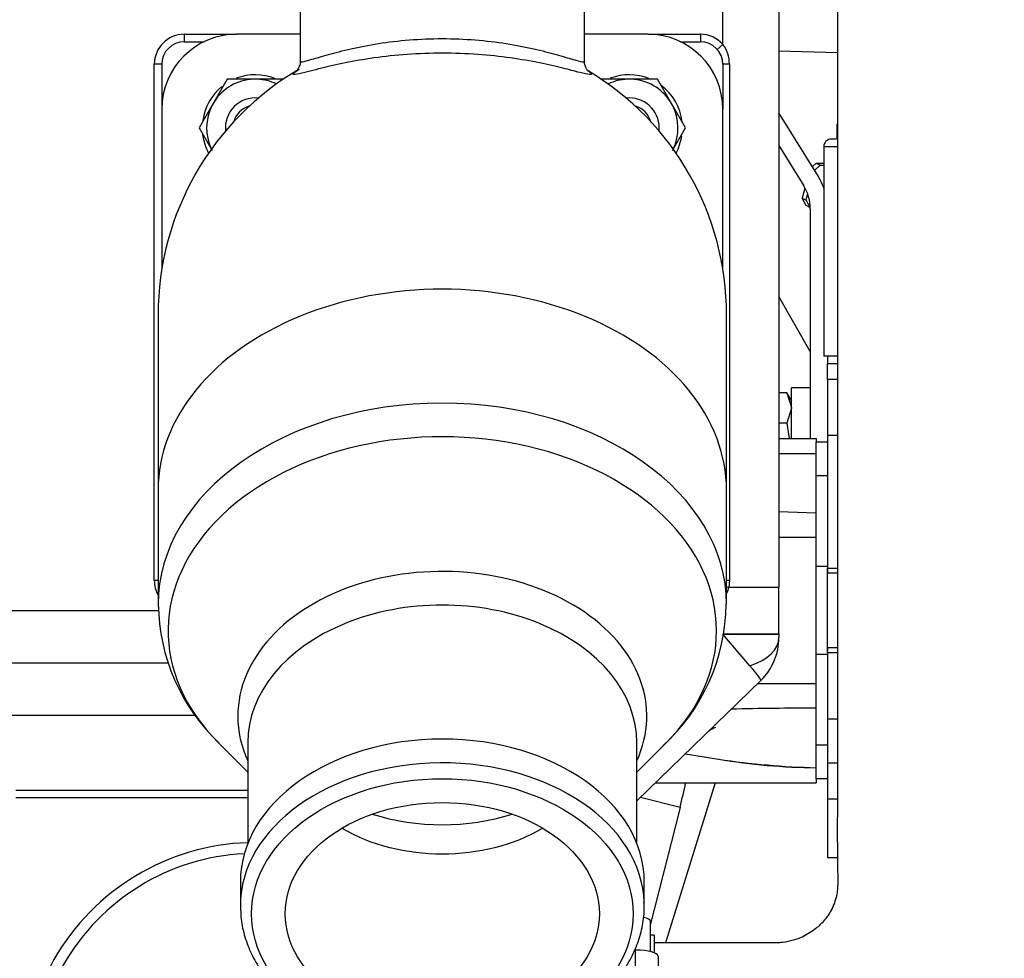
# Model space of a CAD drawing. Units: millimetres. Extents: x 0 to 408, y 0 to 202.
# Drawn here: x 47 to 62, y 157 to 172 of the extents above; entities that cross this region are included whole.
import ezdxf
from ezdxf.enums import TextEntityAlignment as Align
from ezdxf.lldxf.tags import DXFTag

# ---------------------------------------------------------------- set-up
doc = ezdxf.new("R2010")
doc.units = ezdxf.units.MM
for name, color, linetype in [('13311006_ESPARRA', 7, 'Continuous'), ('13811002_TAPA_RE', 7, 'Continuous'), ('17013015_COLZE_E', 7, 'Continuous'), ('17117016_ISKRA_1', 7, 'Continuous'), ('17211021_CODO_AN', 7, 'Continuous'), ('17211034_CODO_GO', 7, 'Continuous'), ('17227007.4', 7, 'Continuous'), ('17311001', 7, 'Continuous'), ('17321035_JUNTA', 7, 'Continuous'), ('31A00-01771_000_', 7, 'Continuous'), ('54081020_ABRAZAD', 7, 'Continuous'), ('54120008_DIN-934', 7, 'Continuous'), ('60900070_TERMOCO', 7, 'Continuous'), ('DIAMETROM8_DIN12', 7, 'Continuous'), ('Predeterminado', 7, 'Continuous')]:
    doc.layers.add(name, color=color, linetype=linetype)
doc.styles.add('SEACAD_Arial', font='arial.ttf')
tags = doc.linetypes.add('HIDDEN2', pattern=[4.7625, 3.175, -1.5875]).pattern_tags.tags
tags[6:7] = [DXFTag(74, 4), DXFTag(75, 0), DXFTag(340, '0'), DXFTag(46, 0.0), DXFTag(50, 0.0), DXFTag(44, 0.0), DXFTag(45, 0.0)]
tags[4:5] = [DXFTag(74, 4), DXFTag(75, 0), DXFTag(340, '0'), DXFTag(46, 0.0), DXFTag(50, 0.0), DXFTag(44, 0.0), DXFTag(45, 0.0)]
doc.dimstyles.new('SOLE', dxfattribs={"dimtxt": 2.6, "dimasz": 2.08, "dimexe": 1.3, "dimexo": 1.3, "dimgap": 0.65, "dimtad": 1, "dimlfac": 8.333333, "dimdsep": 46, "dimtxsty": 'SEACAD_Arial', "dimblk1": '_SE_FILLED', "dimblk2": '_SE_FILLED', "dimsah": 1, "dimcen": 1.3, "dimadec": 0, "dimazin": 0, "dimtfac": 0.7, "dimtdec": 3, "dimtmove": 0, "dimatfit": 3, "dimfxl": 1, "dimarcsym": 0})

# ---------------------------------------------------------------- blocks, each defined once
blk = doc.blocks.new('SE1')
at = {"layer": '13311006_ESPARRA', "color": 7, "linetype": 'HIDDEN2'}
for centre, radius, start, end in [((50.424, 170.445), 0.48, 84.0003, 185.9997), ((56.424, 170.445), 0.48, 0, 95.9997), ((50.424, 170.445), 0.36, 105.7034, 164.2966), ((56.424, 170.445), 0.36, 15.7034, 74.2966), ((56.424, 170.445), 0.48, 354.0003, 0)]:
    blk.add_arc(centre, radius, start, end, dxfattribs=at)
at = {"layer": '13811002_TAPA_RE', "color": 7, "linetype": 'HIDDEN2'}
blk.add_arc((50.424, 155.265), 3.72, 91.8486, 208.6652, dxfattribs=at)
at = {"layer": '13811002_TAPA_RE', "color": 7, "linetype": 'Continuous'}
blk.add_arc((50.424, 155.265), 3.545, 92.8542, 207.5161, dxfattribs=at)
at = {"layer": '17013015_COLZE_E', "color": 7, "linetype": 'HIDDEN2'}
for p, q in [((51.144, 173.685), (51.144, 171.513)), ((55.704, 171.513), (55.704, 173.685)), ((51.144, 171.945), (50.124, 171.945)), ((56.724, 171.945), (55.704, 171.945)), ((48.924, 170.745), (48.924, 168.182)), ((57.924, 168.182), (57.924, 170.745)), ((48.864, 167.445), (48.864, 164.633)), ((57.984, 164.633), (57.984, 167.445)), ((48.864, 164.633), (48.864, 162.806)), ((57.984, 162.806), (57.984, 164.633)), ((49.832, 160.585), (50.304, 160.113)), ((50.304, 160.587), (50.304, 158.972)), ((56.544, 158.972), (56.544, 160.587)), ((56.544, 160.113), (57.016, 160.585)), ((50.184, 158.354), (50.184, 157.972)), ((56.664, 157.972), (56.664, 158.354))]:
    blk.add_line(p, q, dxfattribs=at)
for centre, radius, start, end in [((50.124, 170.745), 1.2, 90, 180), ((56.724, 170.745), 1.2, 0, 90), ((53.424, 167.445), 4.56, 120.2063, 180), ((53.424, 167.445), 4.56, 0, 59.0961), ((51.965, 162.838), 3.097, 180.6115, 226.7879), ((54.861, 162.837), 3.117, 312.3893, 359.4366)]:
    blk.add_arc(centre, radius, start, end, dxfattribs=at)
at = {"layer": '17013015_COLZE_E', "color": 7, "linetype": 'Continuous'}
for centre, major_axis, start_param, end_param in [((53.424, 164.633), (4.56, 0), 0, 3.141593), ((53.424, 162.806), (-4.56, 0), 3.141929, 6.283185), ((53.424, 162.381), (4.399, 0), 0, 3.757072), ((53.424, 161.012), (-3.281, 0), 2.827239, 6.283185), ((53.424, 162.806), (-4.56, 0), 0, 0.000198), ((53.424, 160.587), (3.12, 0), 0, 3.141593), ((53.424, 162.381), (4.399, 0), 5.667706, 6.283185), ((53.424, 161.012), (-3.281, 0), 0, 0.314354), ((53.424, 157.972), (-3.24, 0), 3.16382, 6.283185), ((53.424, 161.224), (-2.761, 0), 1.151964, 1.989629), ((53.424, 160.587), (-2.52, 0), 0.878114, 2.263479)]:
    blk.add_ellipse(centre, major_axis=major_axis, ratio=0.707107, start_param=start_param, end_param=end_param, dxfattribs=at)
at = {"layer": '17013015_COLZE_E', "color": 7, "linetype": 'HIDDEN2'}
for centre, start_param, end_param in [((53.424, 158.354), 3.141593, 6.283185), ((53.424, 157.972), 0, 0.033693), ((53.424, 157.972), 3.141593, 3.16382)]:
    blk.add_ellipse(centre, major_axis=(-3.24, 0), ratio=0.707107, start_param=start_param, end_param=end_param, dxfattribs=at)
at = {"layer": '17013015_COLZE_E', "color": 7, "linetype": 'Continuous'}
blk.add_ellipse((53.424, 157.845), major_axis=(-3.06, 0), ratio=0.707107, dxfattribs=at)
at = {"layer": '17013015_COLZE_E', "color": 7, "linetype": 'HIDDEN2'}
blk.add_ellipse((53.424, 157.845), major_axis=(-2.52, 0), ratio=0.707107, dxfattribs=at)
at = {"layer": '17013015_COLZE_E', "color": 7, "linetype": 'Continuous'}
for points, knots in [([(51.144, 171.511), (51.144, 171.503), (51.156, 171.501), (51.211, 171.509), (51.263, 171.523), (51.404, 171.564), (51.492, 171.591), (51.704, 171.65), (51.824, 171.682), (52.093, 171.742), (52.242, 171.772), (52.555, 171.821), (52.722, 171.841), (53.069, 171.868), (53.245, 171.875), (53.6, 171.876), (53.78, 171.868), (54.124, 171.841), (54.293, 171.821), (54.765, 171.747), (55.04, 171.679), (55.355, 171.592), (55.445, 171.564), (55.585, 171.523), (55.637, 171.509), (55.692, 171.501), (55.704, 171.503), (55.704, 171.511)], [0.0779968, 0.0779968, 0.0779968, 0.0779968, 0.125, 0.125, 0.1875, 0.1875, 0.25, 0.25, 0.3125, 0.3125, 0.375, 0.375, 0.4375, 0.4375, 0.5, 0.5, 0.5625, 0.5625, 0.625, 0.625, 0.75, 0.75, 0.8125, 0.8125, 0.875, 0.875, 0.9222938, 0.9222938, 0.9222938, 0.9222938]), ([(51.305, 171.354), (51.274, 171.346), (51.245, 171.339), (51.147, 171.314), (51.096, 171.303), (51.002, 171.293), (51.025, 171.325), (51.13, 171.386)], [0.7897845, 0.7897845, 0.7897845, 0.7897845, 0.8125, 0.8125, 0.875, 0.875, 1, 1, 1, 1]), ([(55.749, 171.367), (55.783, 171.346), (55.805, 171.329), (55.825, 171.302), (55.815, 171.297), (55.753, 171.303), (55.701, 171.314), (55.591, 171.342), (55.547, 171.354), (55.498, 171.366)], [0.0133326, 0.0133326, 0.0133326, 0.0133326, 0.0625, 0.0625, 0.125, 0.125, 0.1875, 0.1875, 0.2209585, 0.2209585, 0.2209585, 0.2209585])]:
    blk.add_open_spline(points, degree=3, knots=knots, dxfattribs=at)
at = {"layer": '17013015_COLZE_E', "color": 7, "linetype": 'HIDDEN2'}
for points, knots in [([(55.498, 171.366), (55.456, 171.377), (55.409, 171.389), (55.25, 171.428), (55.123, 171.458), (54.843, 171.515), (54.686, 171.542), (54.352, 171.589), (54.177, 171.608), (53.807, 171.635), (53.616, 171.642), (53.237, 171.642), (53.045, 171.635), (52.677, 171.609), (52.499, 171.589), (52.163, 171.542), (52.009, 171.515), (51.726, 171.458), (51.599, 171.429), (51.422, 171.385), (51.36, 171.369), (51.305, 171.354)], [0.2209585, 0.2209585, 0.2209585, 0.2209585, 0.25, 0.25, 0.3125, 0.3125, 0.375, 0.375, 0.4375, 0.4375, 0.5, 0.5, 0.5625, 0.5625, 0.625, 0.625, 0.6875, 0.6875, 0.75, 0.75, 0.7897845, 0.7897845, 0.7897845, 0.7897845]), ([(51.142, 171.512), (51.143, 171.507), (51.148, 171.48), (51.131, 171.43), (51.108, 171.385), (51.087, 171.36), (51.08, 171.354), (51.079, 171.353), (51.079, 171.353)], [0, 0, 0, 0, 0.0184373, 0.1269084, 0.2245381, 0.3236939, 0.4553399, 0.5112226, 0.5112226, 0.5112226, 0.5112226]), ([(51.083, 171.356), (51.088, 171.36), (51.1, 171.369), (51.124, 171.382), (51.133, 171.387)], [0.6352905, 0.6352905, 0.6352905, 0.6352905, 0.8854573, 1, 1, 1, 1]), ([(55.769, 171.353), (55.769, 171.353), (55.767, 171.355), (55.752, 171.369), (55.726, 171.409), (55.704, 171.464), (55.707, 171.5), (55.708, 171.513)], [0.3956139, 0.3956139, 0.3956139, 0.3956139, 0.5249014, 0.6787083, 0.8072923, 0.9408608, 1, 1, 1, 1]), ([(55.743, 171.371), (55.744, 171.37), (55.761, 171.36), (55.767, 171.355), (55.769, 171.354)], [0, 0, 0, 0, 0.0203427, 0.3265815, 0.3265815, 0.3265815, 0.3265815]), ([(50.192, 157.891), (50.192, 157.854), (50.192, 157.733), (50.242, 157.505), (50.34, 157.232), (50.486, 156.968), (50.673, 156.719), (50.902, 156.489), (51.168, 156.279), (51.467, 156.095), (51.795, 155.938), (52.147, 155.811), (52.517, 155.715), (52.901, 155.653), (53.292, 155.625), (53.686, 155.63), (54.075, 155.67), (54.456, 155.743), (54.821, 155.85), (55.167, 155.987), (55.487, 156.154), (55.777, 156.349), (56.033, 156.568), (56.249, 156.809), (56.424, 157.068), (56.554, 157.341), (56.635, 157.62), (56.669, 157.857), (56.661, 157.983), (56.658, 158.026)], [0, 0, 0, 0, 0.013563, 0.051555, 0.089583, 0.127773, 0.166192, 0.204839, 0.243672, 0.282629, 0.321657, 0.360714, 0.399774, 0.43883, 0.477884, 0.51694, 0.556007, 0.595091, 0.634199, 0.673336, 0.712501, 0.751681, 0.790841, 0.829931, 0.868879, 0.907614, 0.946085, 0.984301, 1, 1, 1, 1])]:
    blk.add_open_spline(points, degree=3, knots=knots, dxfattribs=at)
at = {"layer": '17117016_ISKRA_1', "color": 7, "linetype": 'HIDDEN2'}
for p, q in [((57.803, 159.945), (57.003, 157.377)), ((56.606, 159.714), (57.239, 159.553)), ((57.239, 159.553), (57.227, 159.506)), ((57.227, 159.506), (56.765, 157.682)), ((57.227, 159.506), (57.227, 159.506))]:
    blk.add_line(p, q, dxfattribs=at)
for centre, radius, start, end in [((58.101, 160.176), 0.72, 114.2341, 123.874), ((49.505, 161.52), 7.98, 345.7338, 348.6163)]:
    blk.add_arc(centre, radius, start, end, dxfattribs=at)
at = {"layer": '17211021_CODO_AN', "color": 7, "linetype": 'HIDDEN2'}
blk.add_line((58.824, 171.678), (59.765, 171.652), dxfattribs=at)
at = {"layer": '17211034_CODO_GO', "color": 7, "linetype": 'HIDDEN2'}
for points, knots in [([(56.825, 154.138), (56.937, 154.138), (57.222, 154.138), (57.67, 154.138), (58.154, 154.139), (58.657, 154.137), (59.176, 154.146), (59.701, 154.236), (60.166, 154.369), (60.573, 154.535), (60.955, 154.735), (61.298, 154.961), (61.596, 155.202), (61.905, 155.498), (62.218, 155.869), (62.511, 156.333), (62.736, 156.817), (62.888, 157.296), (62.988, 157.813), (63.009, 158.347), (63.003, 158.982), (63.005, 159.687), (63.004, 160.461), (63.005, 161.681), (63.005, 163.319), (63.005, 165.147), (63.005, 166.738), (63.005, 168.141), (63.005, 169.397), (63.005, 170.488), (63.005, 171.34), (63.005, 172.097), (63.005, 172.636), (63.004, 172.998), (63.006, 173.276), (62.994, 173.6), (62.942, 173.977), (62.847, 174.381), (62.707, 174.781), (62.533, 175.147), (62.359, 175.443), (62.19, 175.685), (62.004, 175.919), (61.764, 176.178), (61.465, 176.445), (61.115, 176.699), (60.725, 176.927), (60.263, 177.132), (59.659, 177.316), (58.983, 177.406), (58.282, 177.392), (57.624, 177.396), (57.141, 177.396), (56.866, 177.396), (56.825, 177.396)], [0.0405102, 0.0405102, 0.0405102, 0.0405102, 0.0500184, 0.0646572, 0.0782792, 0.0908846, 0.1071762, 0.1220314, 0.1356529, 0.1480394, 0.1591893, 0.172127, 0.1828618, 0.1917751, 0.2084887, 0.2240775, 0.2385352, 0.2539967, 0.2670167, 0.2834744, 0.3001516, 0.3222509, 0.3451798, 0.3678741, 0.4290751, 0.4885531, 0.5279594, 0.568373, 0.6113809, 0.6379397, 0.6638974, 0.6859679, 0.7040362, 0.7109271, 0.7174932, 0.7280857, 0.7390447, 0.7501942, 0.7636457, 0.7752003, 0.7848231, 0.7928835, 0.8003036, 0.8103779, 0.8231029, 0.8343865, 0.8471574, 0.8614135, 0.8771521, 0.9004219, 0.9185159, 0.9364, 0.9559421, 0.9594348, 0.9594348, 0.9594348, 0.9594348]), ([(56.825, 174.157), (57.141, 174.157), (57.539, 174.157), (57.996, 174.157), (58.199, 174.157), (58.397, 174.157), (58.582, 174.156), (58.814, 174.162), (59.076, 174.124), (59.325, 174.003), (59.492, 173.869), (59.596, 173.745), (59.684, 173.605), (59.734, 173.473), (59.759, 173.341), (59.769, 173.229), (59.758, 172.698), (59.768, 171.764), (59.764, 170.479), (59.765, 169.252), (59.765, 168.079), (59.765, 166.943), (59.765, 165.751), (59.765, 164.479), (59.765, 163.094), (59.764, 161.638), (59.768, 160.101), (59.756, 158.995), (59.77, 158.348), (59.762, 158.206), (59.734, 158.056), (59.677, 157.917), (59.601, 157.799), (59.529, 157.708), (59.404, 157.587), (59.19, 157.454), (58.976, 157.392), (58.822, 157.377), (58.728, 157.374), (58.472, 157.378), (57.832, 157.375), (57.228, 157.377), (56.828, 157.377)], [0.0565305, 0.0565305, 0.0565305, 0.0565305, 0.0942065, 0.1023896, 0.1103478, 0.118081, 0.1255894, 0.1321397, 0.1454006, 0.1563878, 0.1651409, 0.1719294, 0.1775678, 0.1877793, 0.1914167, 0.1951844, 0.202392, 0.2567955, 0.309708, 0.3595574, 0.4066168, 0.4526777, 0.4980674, 0.5517996, 0.6076896, 0.6668928, 0.7293295, 0.7944983, 0.8043164, 0.8087196, 0.8131733, 0.8243273, 0.8281895, 0.8323308, 0.8394141, 0.8495426, 0.8627474, 0.8652626, 0.8678657, 0.8738654, 0.895249, 0.9434405, 0.9434405, 0.9434405, 0.9434405])]:
    blk.add_open_spline(points, degree=3, knots=knots, dxfattribs=at)
at = {"layer": '17227007.4', "color": 7, "linetype": 'HIDDEN2'}
blk.add_line((59.328, 166.86), (58.824, 167.74), dxfattribs=at)
at = {"layer": '17311001', "color": 7, "linetype": 'Continuous'}
for p, q in [((57.924, 171.782), (57.924, 174.157)), ((49.284, 171.945), (50.124, 171.945)), ((49.284, 171.945), (49.284, 171.825)), ((56.724, 171.945), (57.564, 171.945)), ((57.564, 171.945), (57.564, 171.825)), ((57.924, 171.782), (57.834, 171.703)), ((48.804, 163.185), (48.804, 171.465)), ((48.924, 171.465), (48.804, 171.465)), ((58.03, 171.465), (57.924, 171.465)), ((58.03, 171.465), (58.03, 163.185)), ((48.864, 163.185), (48.804, 163.185)), ((58.03, 163.185), (57.984, 163.185)), ((58.03, 163.185), (58.02, 163.079)), ((58.02, 163.079), (58.824, 163.079)), ((45.906, 162.705), (48.868, 162.705)), ((57.924, 162.33), (58.824, 162.33)), ((57.924, 162.329), (58.824, 162.329)), ((58.36, 161.821), (57.924, 162.329)), ((49.459, 161.025), (45.864, 161.025)), ((46.584, 159.825), (50.304, 159.825))]:
    blk.add_line(p, q, dxfattribs=at)
at = {"layer": '17311001', "color": 7, "linetype": 'HIDDEN2'}
for p, q in [((58.824, 174.146), (58.824, 163.079)), ((49.284, 171.825), (49.601, 171.825)), ((57.247, 171.825), (57.564, 171.825)), ((48.924, 171.465), (48.924, 170.745)), ((57.924, 171.465), (57.924, 170.745)), ((58.824, 165.465), (59.424, 165.465)), ((59.424, 165.465), (59.424, 165.405)), ((58.824, 165.221), (59.424, 165.225)), ((58.824, 164.292), (59.424, 164.27)), ((58.824, 163.88), (59.424, 163.88)), ((59.424, 161.603), (59.424, 163.807)), ((58.824, 162.33), (58.824, 163.079)), ((58.824, 162.33), (58.824, 162.329)), ((58.824, 162.329), (58.824, 162.271)), ((45.504, 161.865), (49.027, 161.865)), ((58.532, 161.582), (56.544, 159.654)), ((59.424, 161.53), (58.478, 161.53)), ((57.323, 160.409), (57.856, 160.321)), ((56.844, 159.945), (59.424, 159.945)), ((59.424, 160.005), (59.424, 159.945)), ((50.304, 159.705), (46.584, 159.705))]:
    blk.add_line(p, q, dxfattribs=at)
at = {"layer": '17311001', "color": 7, "linetype": 'Continuous'}
for centre, radius, start, end in [((49.284, 171.465), 0.48, 90, 180), ((57.564, 171.465), 0.48, 41.4096, 90), ((57.511, 171.468), 0.519, 359.6215, 37.2654), ((49.284, 163.185), 0.48, 180, 208.955), ((57.523, 163.175), 0.506, 337.5111, 349.0889)]:
    blk.add_arc(centre, radius, start, end, dxfattribs=at)
at = {"layer": '17311001', "color": 7, "linetype": 'HIDDEN2'}
for centre, radius, start, end in [((49.284, 171.465), 0.36, 90, 180), ((57.564, 171.465), 0.36, 0, 90), ((57.864, 162.271), 0.96, 314.1157, 0), ((59.366, 111.913), 49.227, 89.9321, 91.5216), ((59.742, 172.966), 12.785, 261.5139, 268.5742), ((59.539, 170.621), 10.437, 260.7182, 269.3699)]:
    blk.add_arc(centre, radius, start, end, dxfattribs=at)
at = {"layer": '17311001', "color": 7, "linetype": 'Continuous'}
for centre, major_axis, ratio, start_param, end_param in [((58.032, 163.079), (0.117, -0.026), 0.02342, 4.29234, 4.608606), ((57.924, 162.271), (0.9, 0), 0.571318, 5.218259, 6.283185), ((57.864, 162.271), (0.668, -0.689), 0.0625, 0, 0.800832)]:
    blk.add_ellipse(centre, major_axis=major_axis, ratio=ratio, start_param=start_param, end_param=end_param, dxfattribs=at)
at = {"layer": '17321035_JUNTA', "color": 7, "linetype": 'HIDDEN2'}
for p, q in [((59.424, 164.865), (59.424, 165.405)), ((59.604, 165.405), (59.424, 165.405)), ((59.424, 163.807), (59.424, 164.865)), ((59.604, 162.026), (59.604, 163.384)), ((59.424, 160.545), (59.424, 161.603)), ((59.424, 160.005), (59.424, 160.545)), ((59.604, 160.005), (59.424, 160.005))]:
    blk.add_line(p, q, dxfattribs=at)
at = {"layer": '17321035_JUNTA', "color": 7, "linetype": 'Continuous'}
for p, q in [((59.604, 164.865), (59.424, 164.865)), ((59.604, 163.411), (59.424, 163.411)), ((59.604, 161.998), (59.424, 161.998)), ((59.604, 160.545), (59.424, 160.545))]:
    blk.add_line(p, q, dxfattribs=at)
at = {"layer": '31A00-01771_000_', "color": 7, "linetype": 'HIDDEN2'}
for p, q in [((59.457, 169.663), (58.824, 170.685)), ((59.756, 170.505), (59.754, 170.505)), ((59.754, 170.505), (59.754, 170.265)), ((58.824, 170.16), (59.222, 169.517)), ((59.544, 170.145), (59.544, 166.785)), ((59.745, 170.265), (59.664, 170.265)), ((59.328, 169.145), (59.328, 165.465)), ((59.764, 166.785), (59.544, 166.785)), ((59.604, 166.785), (59.604, 166.665)), ((59.604, 166.665), (59.765, 166.665)), ((59.604, 166.408), (59.604, 166.665)), ((59.604, 166.408), (59.604, 165.516)), ((58.953, 166.195), (58.824, 166.195)), ((58.953, 166.195), (59.028, 165.962)), ((59.029, 166.063), (58.953, 166.195)), ((59.028, 165.469), (59.028, 166.275)), ((59.328, 166.275), (59.028, 166.275)), ((59.028, 165.952), (58.953, 165.71)), ((58.953, 165.71), (58.824, 165.71)), ((58.953, 165.71), (58.991, 165.465)), ((59.604, 165.516), (59.604, 163.384)), ((59.604, 163.384), (59.604, 163.302)), ((59.604, 163.384), (59.765, 163.384)), ((59.765, 163.302), (59.604, 163.302)), ((59.604, 162.108), (59.604, 162.026)), ((59.765, 162.108), (59.604, 162.108)), ((59.604, 162.026), (59.604, 160.965)), ((59.765, 162.026), (59.604, 162.026)), ((59.604, 160.965), (59.604, 160.264)), ((59.604, 160.264), (59.604, 159.679)), ((59.604, 159.679), (59.604, 158.745)), ((59.604, 158.745), (59.766, 158.745))]:
    blk.add_line(p, q, dxfattribs=at)
at = {"layer": '31A00-01771_000_', "color": 7, "linetype": 'Continuous'}
for p, q in [((59.544, 170.145), (59.751, 170.145)), ((59.765, 166.408), (59.604, 166.408)), ((59.604, 165.516), (59.765, 165.516)), ((59.765, 160.965), (59.604, 160.965)), ((59.604, 160.264), (59.765, 160.264)), ((59.765, 159.679), (59.604, 159.679))]:
    blk.add_line(p, q, dxfattribs=at)
at = {"layer": '31A00-01771_000_', "color": 7, "linetype": 'HIDDEN2'}
for centre, radius, start, end in [((59.664, 170.145), 0.12, 90, 180), ((58.62, 169.145), 0.984, 19.1064, 31.7592), ((58.62, 169.145), 0.708, 0.0002, 31.7592)]:
    blk.add_arc(centre, radius, start, end, dxfattribs=at)
at = {"layer": '54081020_ABRAZAD', "color": 7, "linetype": 'HIDDEN2'}
for p, q in [((56.765, 157.237), (56.765, 157.721)), ((56.825, 157.498), (56.765, 157.498)), ((56.825, 157.498), (56.825, 157.219)), ((56.885, 157.166), (56.885, 155.43))]:
    blk.add_line(p, q, dxfattribs=at)
at = {"layer": '54081020_ABRAZAD', "color": 7, "linetype": 'Continuous'}
blk.add_line((56.525, 155.526), (56.525, 157.261), dxfattribs=at)
at = {"layer": '54081020_ABRAZAD', "color": 7, "linetype": 'HIDDEN2'}
for centre, major_axis, start_param, end_param in [((56.465, 157.721), (0.3, 0), 0, 0.908957), ((56.525, 157.166), (-0.36, 0), 3.141593, 4.712389)]:
    blk.add_ellipse(centre, major_axis=major_axis, ratio=0.264843, start_param=start_param, end_param=end_param, dxfattribs=at)
at = {"layer": '54120008_DIN-934', "color": 7, "linetype": 'HIDDEN2'}
for p, q in [((49.974, 171.224), (49.765, 170.861)), ((50.392, 171.224), (49.974, 171.224)), ((50.456, 171.224), (50.392, 171.224)), ((50.875, 171.224), (50.456, 171.224)), ((56.392, 171.224), (55.974, 171.224)), ((56.456, 171.224), (56.392, 171.224)), ((56.875, 171.224), (56.456, 171.224)), ((57.084, 170.861), (56.875, 171.224)), ((49.733, 170.806), (49.524, 170.444)), ((49.765, 170.861), (49.733, 170.806)), ((57.116, 170.806), (57.084, 170.861)), ((57.325, 170.444), (57.116, 170.806)), ((49.524, 170.444), (49.733, 170.081)), ((57.116, 170.081), (57.325, 170.444))]:
    blk.add_line(p, q, dxfattribs=at)
for centre, radius, start, end in [((50.424, 170.444), 0.781, 92.3676, 147.6324), ((50.424, 170.444), 0.781, 64.3336, 87.6324), ((56.424, 170.444), 0.781, 92.3676, 115.6664), ((56.424, 170.444), 0.781, 32.3676, 87.6324), ((50.424, 170.444), 0.781, 152.3676, 205.6894), ((56.424, 170.444), 0.781, 334.3106, 27.6324), ((50.424, 170.444), 0.48, 179.928, 185.8714), ((56.424, 170.444), 0.48, 354.1286, 0), ((56.424, 170.444), 0.48, 0, 0.0715)]:
    blk.add_arc(centre, radius, start, end, dxfattribs=at)
at = {"layer": '60900070_TERMOCO', "color": 7, "linetype": 'HIDDEN2'}
for p, q in [((59.36, 169.819), (59.423, 169.881)), ((59.484, 169.849), (59.396, 169.762)), ((59.423, 169.881), (59.544, 169.881)), ((59.423, 169.881), (59.484, 169.849)), ((59.484, 169.849), (59.544, 169.849)), ((59.239, 169.48), (59.199, 169.315)), ((59.261, 169.283), (59.284, 169.378)), ((59.199, 169.315), (59.261, 169.283)), ((59.259, 169.202), (59.199, 169.315)), ((59.321, 169.17), (59.259, 169.202)), ((59.261, 169.283), (59.321, 169.17))]:
    blk.add_line(p, q, dxfattribs=at)
at = {"layer": 'DIAMETROM8_DIN12', "color": 7, "linetype": 'HIDDEN2'}
for centre, start, end in [((50.424, 170.444), 68.4252, 110.9555), ((56.424, 170.444), 68.4252, 110.9555), ((50.424, 170.444), 128.8923, 171.8404), ((56.424, 170.444), 6.6307, 53.1597), ((50.424, 170.444), 187.1983, 208.3293), ((56.424, 170.444), 331.6707, 351.1835)]:
    blk.add_arc(centre, 0.852, start, end, dxfattribs=at)
blk = doc.blocks.new('DMBLK89')
at = {"layer": 'Predeterminado', "linetype": 'Continuous'}
for points in [[(40.189, 182.81), (38.109, 182.463), (40.189, 182.116)], [(68.663, 182.81), (68.663, 182.116), (70.743, 182.463)]]:
    blk.add_hatch(color=7, dxfattribs=at).paths.add_polyline_path(points)
at = {"layer": 'Predeterminado', "color": 7, "linetype": 'Continuous'}
for p, q in [((38.109, 168.165), (38.109, 183.763)), ((70.743, 180.084), (70.743, 183.763)), ((38.109, 182.463), (70.743, 182.463))]:
    blk.add_line(p, q, dxfattribs=at)
at = {"layer": 'Predeterminado', "color": 7, "linetype": 'Continuous', "style": 'SEACAD_Arial'}
blk.add_text('271.95', height=2.6, dxfattribs=at).set_placement((48.83, 185.713), align=Align.TOP_LEFT)
blk = doc.blocks.new('_SE_FILLED')
at = {"color": 0}
blk.add_line((0, 0), (-1, 0), dxfattribs=at)
blk.add_solid([(0, 0), (-1, -0.1665), (-1, 0.1665), (0, 0)], dxfattribs=at)
blk = doc.blocks.new('DMBLK91')
at = {"layer": 'Predeterminado', "linetype": 'Continuous'}
for points in [[(40.189, 190.61), (38.109, 190.263), (40.189, 189.916)], [(96.717, 190.61), (96.717, 189.916), (98.797, 190.263)]]:
    blk.add_hatch(color=7, dxfattribs=at).paths.add_polyline_path(points)
at = {"layer": 'Predeterminado', "color": 7, "linetype": 'Continuous'}
for p, q in [((38.109, 168.165), (38.109, 191.563)), ((98.797, 147.787), (98.797, 191.563)), ((38.109, 190.263), (98.797, 190.263))]:
    blk.add_line(p, q, dxfattribs=at)
at = {"layer": 'Predeterminado', "color": 7, "linetype": 'Continuous', "style": 'SEACAD_Arial'}
blk.add_text('505.73', height=2.6, dxfattribs=at).set_placement((62.857, 193.513), align=Align.TOP_LEFT)

msp = doc.modelspace()

# ---------------------------------------------------------------- block references
at = {"layer": 'Predeterminado'}
msp.add_blockref('SE1', (0, 0), dxfattribs=at)

# ---------------------------------------------------------------- dimensions: what is measured, and where the dimension line sits
at = {"layer": 'Predeterminado', "color": 7, "linetype": 'Continuous'}
for base, p2, picture, middle in [((98.7966, 190.2631), (98.7966, 146.4871), 'DMBLK91', (68.4526, 190.2631)), ((70.7425, 182.4631), (70.7425, 178.7841), 'DMBLK89', (54.4255, 182.4631))]:
    dim = msp.add_linear_dim(base=base, p1=(38.1085, 166.8653), p2=p2, text='\\A1;<>', dimstyle='SOLE', dxfattribs=at)
    dim.commit()
    dim.dimension.update_dxf_attribs({"geometry": picture, "text_midpoint": middle, "dimtype": 160})

doc.saveas('drawing.dxf')
